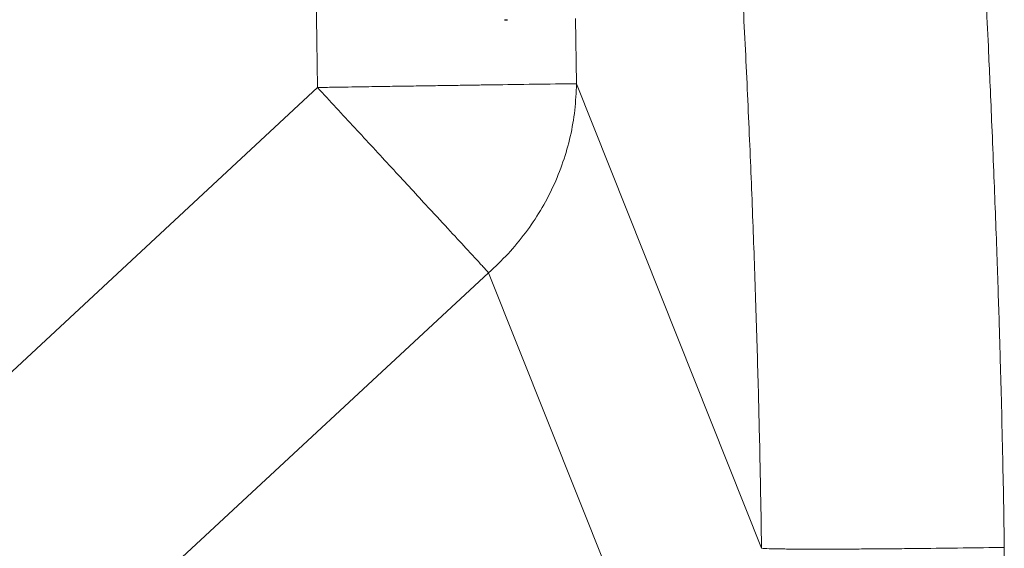
# Model space of a CAD drawing. Units: millimetres. Extents: x 0 to 420, y 0 to 297.
# Drawn here: x 145 to 155, y 88 to 93 of the extents above; entities that cross this region are included whole.
import ezdxf

# ---------------------------------------------------------------- set-up
doc = ezdxf.new("R2010")
doc.units = ezdxf.units.MM

msp = doc.modelspace()

# ---------------------------------------------------------------- linework, layer by layer
at = {"color": 7, "linetype": 'Continuous', "lineweight": 25}
msp.add_line((149.96382, 93.46774), (149.99739, 93.46827), dxfattribs=at)
at = {"color": 8, "linetype": 'Continuous', "lineweight": 18}
for p, q in [((150.7027, 92.81266), (150.69247, 93.47938)), ((145.17781, 86.58987), (149.80278, 90.87739))]:
    msp.add_line(p, q, dxfattribs=at)
at = {"color": 7, "linetype": 'Continuous', "lineweight": 18}
for p, q in [((152.59855, 88.05556), (150.7027, 92.81266)), ((148.0494, 92.77407), (137.27975, 82.76772)), ((149.80278, 90.87739), (151.76277, 85.95934))]:
    msp.add_line(p, q, dxfattribs=at)
msp.add_arc((152.48192, -74.56779), 167.3899, 90.6090212, 90.904597, dxfattribs=at)
for points, knots in [([(148.0494, 92.77407), (148.01019, 95.3141), (147.93176, 100.39414), (147.81995, 108.01406), (147.74929, 113.09344), (147.71396, 115.63318)], [0, 0, 0, 0, 0.33333043, 0.66665914, 1, 1, 1, 1]), ([(155.08486, 88.06475), (155.08249, 88.22164), (155.07755, 88.54732), (155.06741, 89.05325), (155.05566, 89.55041), (155.04392, 89.98116), (155.03299, 90.34747), (155.0219, 90.69406), (155.00869, 91.07962), (154.99358, 91.4904), (154.97639, 91.92971), (154.95844, 92.3631), (154.9407, 92.77052), (154.92208, 93.1825), (154.90531, 93.54127), (154.88978, 93.86468), (154.87802, 94.10542), (154.8665, 94.33788), (154.85524, 94.56218), (154.84427, 94.77842), (154.82455, 95.16349), (154.79619, 95.70879), (154.75952, 96.40224), (154.72335, 97.08219), (154.68595, 97.77859), (154.64675, 98.49137), (154.60374, 99.25126), (154.56095, 99.97792), (154.51734, 100.6825), (154.47412, 101.33794), (154.42727, 102.00419), (154.39252, 102.44916), (154.37497, 102.67397)], [0, 0, 0, 0, 0.02934084, 0.06090682, 0.09466871, 0.12252802, 0.14186156, 0.16369043, 0.18800098, 0.21493462, 0.2418601, 0.27199581, 0.29824617, 0.32063794, 0.35207756, 0.36841029, 0.38425657, 0.39961892, 0.41449961, 0.42890063, 0.44282377, 0.49172399, 0.53917929, 0.58495264, 0.63294596, 0.68581522, 0.7373017, 0.79791996, 0.84623359, 0.89537775, 0.94714046, 1, 1, 1, 1]), ([(151.86018, 101.21411), (151.89173, 100.86477), (151.95385, 100.17687), (152.04175, 99.12852), (152.12358, 98.09175), (152.19884, 97.06899), (152.2673, 96.066), (152.32916, 95.08091), (152.38433, 94.11726), (152.43316, 93.1733), (152.47554, 92.25529), (152.51168, 91.36382), (152.54172, 90.50492), (152.56602, 89.67273), (152.58543, 88.85999), (152.5942, 88.32209), (152.59855, 88.05556)], [0, 0, 0, 0, 0.09072022, 0.178637862, 0.263864205, 0.345782926, 0.424230706, 0.49923911, 0.571862593, 0.640793178, 0.707367322, 0.770838482, 0.831184388, 0.888590416, 0.944797775, 1, 1, 1, 1]), ([(149.83925, 92.80125), (149.78996, 92.80053), (149.69149, 92.79909), (149.5321, 92.79674), (149.36744, 92.79429), (149.1827, 92.79151), (149.01814, 92.78902), (148.87223, 92.7868), (148.76046, 92.78509), (148.63828, 92.78321), (148.50564, 92.78117), (148.3626, 92.77895), (148.20937, 92.77657), (148.10375, 92.77492), (148.0494, 92.77407)], [0, 0, 0, 0, 0.099752592, 0.199267347, 0.29944501, 0.39552643, 0.517478301, 0.572238685, 0.631723154, 0.69593153, 0.764863618, 0.83851921, 0.916898083, 1, 1, 1, 1]), ([(148.0494, 92.77407), (148.11362, 92.70468), (148.24204, 92.56592), (148.43313, 92.35947), (148.62301, 92.15423), (148.80979, 91.95233), (148.99053, 91.7569), (149.18791, 91.54341), (149.3897, 91.32507), (149.55491, 91.14622), (149.66947, 91.02204), (149.74845, 90.9364), (149.78467, 90.89706), (149.80278, 90.87739)], [0, 0, 0, 0, 0.08078414, 0.1615442, 0.24308708, 0.32800647, 0.41371797, 0.50008514, 0.62868503, 0.75691291, 0.83792029, 0.91895209, 1, 1, 1, 1]), ([(152.59855, 88.05556), (152.61947, 88.0541), (152.66258, 88.05108), (152.80888, 88.04854), (152.98771, 88.04723), (153.18003, 88.04687), (153.38676, 88.04729), (153.59541, 88.04827), (153.79607, 88.04959), (154.00628, 88.05134), (154.29148, 88.05414), (154.65299, 88.05837), (154.94353, 88.06266), (155.08486, 88.06475)], [0, 0, 0, 0, 0.11585337, 0.23862037, 0.32355339, 0.41015658, 0.49769255, 0.56350609, 0.62906497, 0.69403981, 0.75811866, 0.88233374, 1, 1, 1, 1]), ([(155.03396, 87.12389), (155.05044, 87.27932), (155.08357, 87.59181), (155.08444, 87.90655), (155.08488, 88.06475)], [0, 0, 0, 0, 0.497394813, 1, 1, 1, 1])]:
    msp.add_open_spline(points, degree=3, knots=knots, dxfattribs=at)
msp.add_open_spline([(149.80278, 90.87739), (149.87057, 90.94079), (150.00615, 91.06761), (150.18283, 91.28215), (150.33745, 91.51156), (150.46649, 91.75521), (150.5692, 92.00993), (150.64361, 92.27304), (150.69159, 92.54165), (150.699, 92.72232), (150.7027, 92.81266)], degree=3, dxfattribs=at)

doc.saveas('drawing.dxf')
